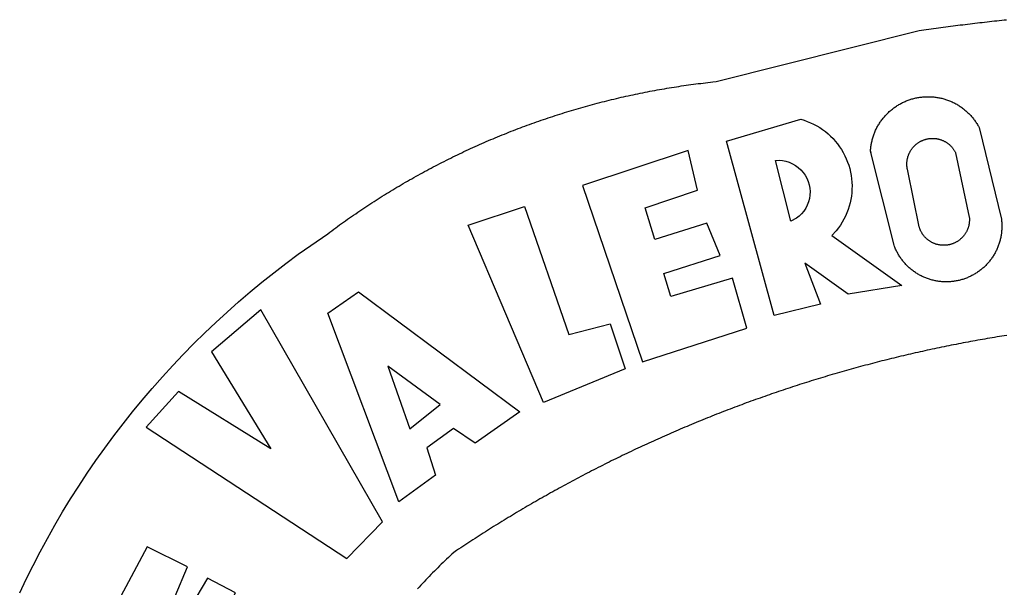
# Model space of a CAD drawing. Extents: x 181962.5 to 182018.8, y 1678255.8 to 1678337.8.
# Drawn here: x 181976.7 to 181978, y 1678272.7 to 1678273.5 of the extents above; entities that cross this region are included whole.
import ezdxf

# ---------------------------------------------------------------- set-up
doc = ezdxf.new("R2010")
doc.units = 0
doc.header["$MEASUREMENT"] = 0
doc.layers.add('BRAZAO', color=7, linetype='CONTINUOUS')
doc.layers.add('T-DIVIS-EXIS', color=7, linetype='CONTINUOUS')

# ---------------------------------------------------------------- blocks, each defined once
blk = doc.blocks.new('Logo_Prefeitura')
at = {"layer": 'BRAZAO'}
for points in [[(-648.74, 734.7), (-643.94, 739.59), (-639.05, 744.39), (-634.08, 749.12), (-629.03, 753.75), (-623.9, 758.29), (-618.69, 762.75), (-613.4, 767.11), (-608.04, 771.38), (-602.6, 775.55), (-597.09, 779.63), (-591.52, 783.62), (-583.83, 788.87), (-582.95, 789.53), (-582.07, 790.18), (-581.18, 790.84), (-580.3, 791.49), (-579.41, 792.13), (-578.52, 792.78), (-577.63, 793.42), (-576.73, 794.06), (-575.84, 794.7), (-574.94, 795.33), (-574.04, 795.96), (-573.14, 796.59), (-572.23, 797.21), (-571.33, 797.84), (-570.42, 798.45), (-569.51, 799.07), (-568.6, 799.68), (-567.68, 800.3), (-566.77, 800.9), (-565.85, 801.51), (-564.93, 802.11), (-564.01, 802.71), (-563.08, 803.3), (-562.16, 803.9), (-561.23, 804.49), (-560.3, 805.08), (-559.37, 805.66), (-558.44, 806.24), (-557.5, 806.82), (-556.57, 807.4), (-555.63, 807.97), (-554.69, 808.54), (-553.75, 809.11), (-552.8, 809.67), (-551.86, 810.23), (-550.91, 810.79), (-549.96, 811.34), (-549.01, 811.9), (-548.06, 812.44), (-547.11, 812.99), (-546.15, 813.53), (-545.19, 814.07), (-544.23, 814.61), (-543.27, 815.14), (-542.31, 815.67), (-541.35, 816.2), (-540.38, 816.73), (-539.41, 817.25), (-538.45, 817.77), (-537.47, 818.28), (-536.5, 818.8), (-535.53, 819.31), (-534.55, 819.81), (-533.58, 820.32), (-532.6, 820.82), (-531.62, 821.31), (-530.64, 821.81), (-529.65, 822.3), (-528.67, 822.79), (-527.68, 823.27), (-526.69, 823.75), (-525.7, 824.23), (-524.71, 824.71), (-523.72, 825.18), (-522.73, 825.65), (-521.73, 826.11), (-520.73, 826.58), (-519.74, 827.04), (-518.74, 827.49), (-517.73, 827.95), (-516.73, 828.4), (-515.73, 828.85), (-514.72, 829.29), (-513.72, 829.73), (-512.71, 830.17), (-511.7, 830.6), (-510.69, 831.03), (-509.67, 831.46), (-508.66, 831.89), (-507.65, 832.31), (-506.63, 832.73), (-505.61, 833.14), (-504.59, 833.56), (-503.57, 833.97), (-502.55, 834.37), (-501.53, 834.77), (-500.5, 835.17), (-499.48, 835.57), (-498.45, 835.96), (-497.42, 836.35), (-496.4, 836.74), (-495.37, 837.12), (-494.33, 837.5), (-493.3, 837.88), (-492.27, 838.25), (-491.23, 838.62), (-490.2, 838.99), (-489.16, 839.35), (-488.12, 839.71), (-487.08, 840.07), (-486.04, 840.43), (-485, 840.78), (-483.96, 841.12), (-482.91, 841.47), (-481.87, 841.81), (-480.82, 842.15), (-479.77, 842.48), (-478.73, 842.81), (-477.68, 843.14), (-476.63, 843.46), (-475.58, 843.78), (-474.52, 844.1), (-473.47, 844.42), (-472.42, 844.73), (-471.36, 845.04), (-470.3, 845.34), (-469.25, 845.64), (-468.19, 845.94), (-467.13, 846.23), (-466.07, 846.52), (-465.01, 846.81), (-463.95, 847.1), (-462.89, 847.38), (-461.82, 847.66), (-460.76, 847.93), (-459.69, 848.2), (-458.63, 848.47), (-457.56, 848.73), (-456.49, 848.99), (-455.42, 849.25), (-454.35, 849.51), (-453.28, 849.76), (-452.21, 850.01), (-451.14, 850.25), (-450.07, 850.49), (-449, 850.73), (-447.92, 850.96), (-446.85, 851.19), (-445.77, 851.42), (-444.7, 851.64), (-443.62, 851.86), (-442.54, 852.08), (-441.46, 852.29), (-440.38, 852.5), (-439.3, 852.71), (-438.22, 852.92), (-437.14, 853.12), (-436.06, 853.31), (-434.98, 853.51), (-433.9, 853.7), (-432.81, 853.88), (-431.73, 854.07), (-430.65, 854.25), (-429.56, 854.42), (-428.48, 854.59), (-427.39, 854.76), (-426.3, 854.93), (-425.22, 855.09), (-424.13, 855.25), (-423.04, 855.41), (-421.95, 855.56), (-420.86, 855.71), (-419.77, 855.85), (-418.68, 856), (-417.59, 856.14), (-416.5, 856.27), (-415.41, 856.4), (-414.32, 856.53), (-413.23, 856.66), (-412.13, 856.78), (-411.04, 856.9), (-409.6, 857.05), (-318.52, 879.96), (-317.43, 880.12), (-316.35, 880.27), (-315.26, 880.43), (-314.17, 880.58), (-313.08, 880.73), (-311.99, 880.88), (-310.9, 881.03), (-309.81, 881.18), (-308.72, 881.32), (-307.63, 881.47), (-306.54, 881.61), (-305.45, 881.75), (-304.36, 881.89), (-303.27, 882.03), (-302.18, 882.17), (-301.09, 882.31), (-300, 882.45), (-298.91, 882.58), (-297.82, 882.72), (-296.73, 882.85), (-295.64, 882.98), (-294.55, 883.11), (-293.46, 883.24), (-292.36, 883.37), (-291.27, 883.49), (-290.18, 883.62), (-289.09, 883.74), (-288, 883.87), (-286.9, 883.99), (-285.81, 884.11), (-284.72, 884.23), (-283.63, 884.34), (-282.53, 884.46), (-281.44, 884.58), (-280.35, 884.69), (-279.25, 884.81)], [(-340.2, 825.24), (-340.27, 826.55), (-340.23, 827), (-340.18, 827.45), (-340.13, 827.9), (-340.06, 828.35), (-339.99, 828.79), (-339.91, 829.24), (-339.82, 829.68), (-339.73, 830.12), (-339.62, 830.56), (-339.51, 831), (-339.39, 831.44), (-339.27, 831.87), (-339.13, 832.3), (-338.99, 832.73), (-338.84, 833.16), (-338.69, 833.58), (-338.52, 834), (-338.35, 834.42), (-338.17, 834.84), (-337.99, 835.25), (-337.79, 835.66), (-337.59, 836.06), (-337.39, 836.47), (-337.17, 836.86), (-336.95, 837.26), (-336.73, 837.65), (-336.49, 838.04), (-336.25, 838.42), (-336, 838.8), (-335.75, 839.17), (-335.49, 839.54), (-335.22, 839.9), (-334.95, 840.26), (-334.67, 840.62), (-334.38, 840.97), (-334.09, 841.31), (-333.79, 841.65), (-333.49, 841.99), (-333.18, 842.32), (-332.86, 842.64), (-332.54, 842.96), (-332.22, 843.27), (-331.88, 843.58), (-331.55, 843.88), (-331.2, 844.17), (-330.86, 844.46), (-330.5, 844.75), (-330.15, 845.02), (-329.78, 845.29), (-329.42, 845.56), (-329.05, 845.81), (-328.67, 846.07), (-328.29, 846.31), (-327.91, 846.55), (-327.52, 846.78), (-327.13, 847), (-326.73, 847.22), (-326.33, 847.43), (-325.93, 847.63), (-325.52, 847.83), (-325.11, 848.02), (-324.7, 848.2), (-324.28, 848.38), (-323.86, 848.54), (-323.44, 848.7), (-323.01, 848.86), (-322.58, 849), (-322.15, 849.14), (-321.72, 849.27), (-321.28, 849.39), (-320.85, 849.51), (-320.41, 849.62), (-319.97, 849.72), (-319.53, 849.81), (-319.08, 849.89), (-318.64, 849.97), (-318.19, 850.04), (-317.74, 850.1), (-317.29, 850.15), (-316.84, 850.2), (-316.39, 850.23), (-315.94, 850.26), (-315.49, 850.28), (-315.04, 850.3), (-314.59, 850.3), (-314.59, 850.3), (-314.13, 850.3), (-313.68, 850.29), (-313.23, 850.27), (-312.78, 850.25), (-312.33, 850.21), (-311.88, 850.17), (-311.43, 850.12), (-310.98, 850.07), (-310.53, 850), (-310.09, 849.93), (-309.64, 849.85), (-309.2, 849.76), (-308.76, 849.66), (-308.32, 849.56), (-307.88, 849.45), (-307.45, 849.33), (-307.01, 849.2), (-306.58, 849.07), (-306.15, 848.93), (-305.72, 848.78), (-305.3, 848.62), (-304.88, 848.46), (-304.46, 848.29), (-304.05, 848.11), (-303.63, 847.92), (-303.22, 847.73), (-302.82, 847.53), (-302.42, 847.32), (-302.02, 847.11), (-301.63, 846.89), (-301.24, 846.66), (-300.85, 846.42), (-300.47, 846.18), (-300.09, 845.94), (-299.72, 845.68), (-299.35, 845.42), (-298.98, 845.15), (-298.62, 844.88), (-298.27, 844.6), (-297.92, 844.31), (-297.57, 844.02), (-297.23, 843.72), (-296.9, 843.42), (-296.57, 843.11), (-296.25, 842.79), (-295.93, 842.47), (-295.62, 842.14), (-295.31, 841.81), (-295.01, 841.48), (-294.71, 841.13), (-294.42, 840.79), (-294.14, 840.43), (-293.87, 840.08), (-293.6, 839.71), (-293.33, 839.35), (-293.07, 838.98), (-292.82, 838.6), (-292.58, 838.22), (-292.34, 837.83), (-292.11, 837.45), (-291.89, 837.05), (-291.58, 836.48), (-281.58, 795.4), (-281.52, 794.96), (-281.48, 794.53), (-281.44, 794.1), (-281.41, 793.66), (-281.39, 793.23), (-281.38, 792.79), (-281.37, 792.36), (-281.37, 791.92), (-281.38, 791.49), (-281.4, 791.05), (-281.42, 790.62), (-281.45, 790.18), (-281.49, 789.75), (-281.54, 789.32), (-281.59, 788.88), (-281.66, 788.45), (-281.72, 788.02), (-281.8, 787.59), (-281.89, 787.17), (-281.98, 786.74), (-282.08, 786.32), (-282.18, 785.9), (-282.3, 785.48), (-282.42, 785.06), (-282.55, 784.64), (-282.68, 784.23), (-282.83, 783.82), (-282.98, 783.41), (-283.13, 783), (-283.3, 782.6), (-283.47, 782.2), (-283.65, 781.8), (-283.83, 781.41), (-284.02, 781.02), (-284.22, 780.63), (-284.43, 780.25), (-284.64, 779.87), (-284.86, 779.49), (-285.08, 779.12), (-285.32, 778.75), (-285.55, 778.39), (-285.8, 778.03), (-286.05, 777.67), (-286.31, 777.32), (-286.57, 776.97), (-286.84, 776.63), (-287.11, 776.29), (-287.39, 775.96), (-287.68, 775.63), (-287.97, 775.31), (-288.27, 774.99), (-288.57, 774.68), (-288.88, 774.37), (-289.2, 774.07), (-289.52, 773.78), (-289.84, 773.49), (-290.17, 773.2), (-290.5, 772.92), (-290.84, 772.65), (-291.19, 772.38), (-291.54, 772.12), (-291.89, 771.87), (-292.25, 771.62), (-292.61, 771.38), (-292.97, 771.14), (-293.34, 770.91), (-293.72, 770.69), (-294.1, 770.47), (-294.48, 770.26), (-294.86, 770.06), (-295.25, 769.86), (-295.64, 769.67), (-296.04, 769.49), (-296.44, 769.31), (-296.84, 769.15), (-297.24, 768.98), (-297.65, 768.83), (-298.06, 768.68), (-298.47, 768.54), (-298.88, 768.41), (-299.3, 768.28), (-299.72, 768.16), (-300.14, 768.05), (-300.56, 767.95), (-300.99, 767.85), (-301.41, 767.76), (-301.84, 767.68), (-302.27, 767.61), (-302.7, 767.54), (-303.13, 767.48), (-303.56, 767.43), (-304, 767.39), (-304.43, 767.35), (-304.86, 767.32), (-305.3, 767.3), (-305.73, 767.28), (-306.17, 767.28), (-306.6, 767.28), (-307.04, 767.29), (-307.48, 767.31), (-307.91, 767.33), (-308.34, 767.36), (-308.78, 767.4), (-309.21, 767.45), (-309.64, 767.5), (-310.07, 767.57), (-310.5, 767.63), (-310.93, 767.71), (-311.36, 767.8), (-311.78, 767.89), (-312.21, 767.99), (-312.63, 768.09), (-313.05, 768.21), (-313.47, 768.33), (-313.88, 768.46), (-314.3, 768.6), (-314.71, 768.74), (-315.12, 768.89), (-315.52, 769.05), (-315.92, 769.21), (-316.32, 769.38), (-316.72, 769.56), (-317.12, 769.75), (-317.51, 769.94), (-317.89, 770.14), (-318.28, 770.34), (-318.66, 770.56), (-319.03, 770.77), (-319.4, 771), (-319.77, 771.23), (-320.14, 771.47), (-320.5, 771.72), (-320.85, 771.97), (-321.2, 772.22), (-321.55, 772.49), (-321.89, 772.76), (-322.23, 773.03), (-322.56, 773.31), (-322.89, 773.6), (-323.21, 773.89), (-323.53, 774.19), (-323.84, 774.49), (-324.15, 774.8), (-324.45, 775.12), (-324.75, 775.44), (-325.04, 775.76), (-325.32, 776.09), (-325.6, 776.42), (-325.87, 776.76), (-326.14, 777.11), (-326.4, 777.46), (-326.65, 777.81), (-326.9, 778.17), (-327.14, 778.53), (-327.38, 778.89), (-327.61, 779.27), (-327.83, 779.64), (-328.05, 780.02), (-328.26, 780.4), (-328.46, 780.78), (-328.66, 781.17), (-328.84, 781.56), (-329.03, 781.96), (-329.2, 782.36), (-329.37, 782.76), (-329.53, 783.16), (-329.74, 783.71), (-340.2, 825.24)], [(-383.46, 752.15), (-404.94, 830.41), (-371.62, 840.18), (-371.62, 840.18), (-370.13, 839.73), (-368.66, 839.21), (-367.22, 838.62), (-365.82, 837.96), (-364.45, 837.22), (-363.11, 836.42), (-361.82, 835.56), (-360.57, 834.63), (-359.37, 833.64), (-358.22, 832.59), (-357.13, 831.49), (-356.09, 830.33), (-355.11, 829.12), (-354.19, 827.87), (-353.33, 826.57), (-352.54, 825.23), (-351.82, 823.85), (-351.17, 822.44), (-350.58, 821), (-350.07, 819.53), (-349.64, 818.03), (-349.28, 816.52), (-348.99, 814.99), (-348.78, 813.45), (-348.65, 811.9), (-348.6, 810.35), (-348.62, 808.79), (-348.72, 807.24), (-348.9, 805.69), (-349.15, 804.16), (-349.48, 802.64), (-349.89, 801.14), (-350.36, 799.66), (-350.92, 798.2), (-351.54, 796.78), (-352.23, 795.38), (-353, 794.03), (-353.83, 792.71), (-354.72, 791.44), (-355.67, 790.21), (-357.68, 787.99), (-326.18, 765.65), (-350.34, 761.74), (-369.84, 775.68), (-369.84, 775.68), (-362.8, 757.23), (-383.46, 752.15)], [(-323.55, 816.99), (-323.62, 817.25), (-323.68, 817.5), (-323.73, 817.75), (-323.78, 818.01), (-323.83, 818.27), (-323.87, 818.52), (-323.9, 818.78), (-323.93, 819.04), (-323.95, 819.3), (-323.96, 819.56), (-323.97, 819.82), (-323.97, 820.08), (-323.97, 820.34), (-323.96, 820.6), (-323.95, 820.86), (-323.93, 821.12), (-323.9, 821.38), (-323.87, 821.64), (-323.83, 821.9), (-323.79, 822.15), (-323.74, 822.41), (-323.68, 822.67), (-323.62, 822.92), (-323.56, 823.17), (-323.48, 823.42), (-323.4, 823.67), (-323.32, 823.91), (-323.23, 824.16), (-323.14, 824.4), (-323.04, 824.64), (-322.93, 824.88), (-322.82, 825.12), (-322.7, 825.35), (-322.58, 825.58), (-322.46, 825.81), (-322.32, 826.03), (-322.19, 826.25), (-322.04, 826.47), (-321.9, 826.69), (-321.75, 826.9), (-321.59, 827.11), (-321.43, 827.31), (-321.26, 827.51), (-321.09, 827.71), (-320.92, 827.91), (-320.74, 828.09), (-320.56, 828.28), (-320.37, 828.46), (-320.18, 828.64), (-319.98, 828.81), (-319.78, 828.98), (-319.58, 829.14), (-319.37, 829.3), (-319.16, 829.45), (-318.95, 829.6), (-318.73, 829.75), (-318.51, 829.89), (-318.29, 830.02), (-318.06, 830.15), (-317.84, 830.28), (-317.6, 830.39), (-317.37, 830.51), (-317.13, 830.62), (-316.89, 830.72), (-316.65, 830.82), (-316.41, 830.91), (-316.16, 830.99), (-315.91, 831.08), (-315.67, 831.15), (-315.41, 831.22), (-315.16, 831.29), (-314.91, 831.34), (-314.65, 831.4), (-314.4, 831.44), (-314.14, 831.48), (-313.88, 831.52), (-313.62, 831.55), (-313.36, 831.57), (-313.1, 831.59), (-312.84, 831.6), (-312.58, 831.61), (-312.58, 831.61), (-312.32, 831.61), (-312.06, 831.6), (-311.8, 831.59), (-311.54, 831.57), (-311.28, 831.55), (-311.02, 831.52), (-310.76, 831.48), (-310.51, 831.44), (-310.25, 831.39), (-310, 831.34), (-309.74, 831.28), (-309.49, 831.22), (-309.24, 831.15), (-308.99, 831.07), (-308.74, 830.99), (-308.5, 830.9), (-308.25, 830.81), (-308.01, 830.71), (-307.77, 830.61), (-307.54, 830.5), (-307.3, 830.38), (-307.07, 830.27), (-306.84, 830.14), (-306.62, 830.01), (-306.39, 829.88), (-306.17, 829.74), (-305.96, 829.59), (-305.74, 829.44), (-305.53, 829.29), (-305.33, 829.13), (-305.12, 828.97), (-304.93, 828.8), (-304.73, 828.62), (-304.54, 828.45), (-304.35, 828.27), (-304.17, 828.08), (-303.99, 827.89), (-303.82, 827.7), (-303.65, 827.5), (-303.48, 827.3), (-303.32, 827.09), (-303.17, 826.88), (-303.01, 826.67), (-302.87, 826.46), (-302.73, 826.24), (-302.59, 826.02), (-302.46, 825.79), (-302.33, 825.56), (-302.21, 825.33), (-302.09, 825.09), (-295.97, 796.3), (-295.95, 796.04), (-295.93, 795.78), (-295.92, 795.52), (-295.92, 795.26), (-295.92, 795), (-295.93, 794.74), (-295.94, 794.48), (-295.96, 794.22), (-295.98, 793.96), (-296.01, 793.7), (-296.05, 793.44), (-296.09, 793.18), (-296.14, 792.93), (-296.19, 792.67), (-296.25, 792.42), (-296.32, 792.17), (-296.39, 791.92), (-296.46, 791.67), (-296.55, 791.42), (-296.63, 791.17), (-296.73, 790.93), (-296.83, 790.69), (-296.93, 790.45), (-297.04, 790.21), (-297.15, 789.98), (-297.28, 789.75), (-297.4, 789.52), (-297.53, 789.3), (-297.67, 789.07), (-297.81, 788.85), (-297.95, 788.64), (-298.1, 788.43), (-298.26, 788.22), (-298.42, 788.01), (-298.58, 787.81), (-298.75, 787.61), (-298.92, 787.42), (-299.1, 787.23), (-299.28, 787.04), (-299.47, 786.86), (-299.66, 786.68), (-299.85, 786.5), (-300.05, 786.34), (-300.25, 786.17), (-300.46, 786.01), (-300.67, 785.86), (-300.88, 785.7), (-301.1, 785.56), (-301.32, 785.42), (-301.54, 785.28), (-301.76, 785.15), (-301.99, 785.03), (-302.22, 784.9), (-302.46, 784.79), (-302.69, 784.68), (-302.93, 784.58), (-303.17, 784.48), (-303.41, 784.38), (-303.66, 784.3), (-303.91, 784.21), (-304.16, 784.14), (-304.41, 784.06), (-304.66, 784), (-304.91, 783.94), (-305.17, 783.88), (-305.42, 783.84), (-305.68, 783.79), (-305.94, 783.76), (-306.2, 783.73), (-306.46, 783.7), (-306.72, 783.68), (-306.98, 783.67), (-307.24, 783.66), (-307.5, 783.66), (-307.76, 783.67), (-308.02, 783.68), (-308.28, 783.69), (-308.54, 783.71), (-308.8, 783.74), (-309.05, 783.78), (-309.31, 783.82), (-309.57, 783.86), (-309.82, 783.91), (-310.08, 783.97), (-310.33, 784.03), (-310.58, 784.1), (-310.83, 784.18), (-311.08, 784.25), (-311.33, 784.34), (-311.57, 784.43), (-311.81, 784.53), (-312.05, 784.63), (-312.29, 784.74), (-312.52, 784.85), (-312.76, 784.97), (-312.99, 785.09), (-313.21, 785.22), (-313.44, 785.35), (-313.66, 785.49), (-313.87, 785.63), (-314.09, 785.78), (-314.3, 785.94), (-314.51, 786.09), (-314.71, 786.26), (-314.91, 786.42), (-315.11, 786.6), (-315.3, 786.77), (-315.49, 786.95), (-315.67, 787.14), (-315.85, 787.32), (-316.02, 787.52), (-316.2, 787.71), (-316.36, 787.91), (-316.52, 788.12), (-316.68, 788.33), (-316.83, 788.54), (-317.05, 788.86), (-317.19, 789.08), (-317.33, 789.3), (-317.46, 789.53), (-317.58, 789.76), (-317.7, 789.99), (-317.82, 790.22), (-317.93, 790.46), (-318.03, 790.7), (-318.13, 790.94), (-318.22, 791.18), (-318.31, 791.43), (-318.39, 791.67), (-318.48, 791.96), (-323.55, 816.99)], [(-422.09, 826.24), (-469.47, 810.43), (-442.64, 731.4), (-395.82, 746.57), (-402.26, 768.92), (-402.26, 768.92), (-429.88, 760.65), (-433.02, 771), (-407.81, 779.11), (-413.81, 793.66), (-413.81, 793.66), (-437.07, 786.3), (-441.41, 800.4), (-418, 808.36), (-422.09, 826.24)], [(-340.2, 825.24), (-340.31, 825.66), (-340.2, 825.24)], [(-382.98, 821.7), (-381.33, 821.77), (-381.33, 821.77), (-379.78, 821.64), (-378.25, 821.34), (-376.76, 820.88), (-375.34, 820.26), (-373.99, 819.5), (-372.73, 818.58), (-371.58, 817.54), (-370.54, 816.38), (-369.64, 815.11), (-368.89, 813.75), (-368.28, 812.32), (-367.84, 810.83), (-367.56, 809.3), (-367.45, 807.74), (-367.51, 806.19), (-367.73, 804.65), (-368.13, 803.15), (-368.68, 801.7), (-369.39, 800.31), (-370.24, 799.01), (-371.24, 797.81), (-372.35, 796.73), (-373.58, 795.78), (-375.99, 794.43), (-382.98, 821.7)], [(-520.88, 792.68), (-495.59, 801.12), (-495.59, 801.12), (-475.65, 743.68), (-457.19, 748.49), (-457.19, 748.49), (-450.45, 728.24), (-487.07, 713.22), (-520.88, 792.68)], [(-551.96, 668.7), (-583.85, 753.23), (-570.04, 762.83), (-570.04, 762.83), (-497.73, 709.02), (-517.69, 694.91), (-527.44, 701.5), (-527.44, 701.5), (-539.45, 692.8), (-535.55, 680.65), (-551.96, 668.7)], [(-665.38, 702.19), (-575.34, 643.28), (-559.27, 659.64), (-613.86, 754.71), (-613.86, 754.71), (-636.08, 735.95), (-609.38, 692.47), (-650.79, 718.1), (-650.79, 718.1), (-665.38, 702.19)], [(-279.2, 743.26), (-280.29, 743.08), (-281.37, 742.91), (-282.46, 742.74), (-283.54, 742.56), (-284.63, 742.38), (-285.71, 742.2), (-286.79, 742.02), (-287.88, 741.83), (-288.96, 741.65), (-290.04, 741.46), (-291.13, 741.27), (-292.21, 741.08), (-293.29, 740.88), (-294.37, 740.68), (-295.45, 740.49), (-296.53, 740.29), (-297.61, 740.08), (-298.69, 739.88), (-299.77, 739.67), (-300.85, 739.47), (-301.93, 739.26), (-303.01, 739.05), (-304.09, 738.83), (-305.17, 738.62), (-306.24, 738.4), (-307.32, 738.18), (-308.4, 737.96), (-309.47, 737.74), (-310.55, 737.51), (-311.62, 737.28), (-312.7, 737.05), (-313.77, 736.82), (-314.85, 736.59), (-315.92, 736.36), (-317, 736.12), (-318.07, 735.88), (-319.14, 735.64), (-320.21, 735.4), (-321.28, 735.15), (-322.36, 734.91), (-323.43, 734.66), (-324.5, 734.41), (-325.57, 734.16), (-326.64, 733.9), (-327.7, 733.65), (-328.77, 733.39), (-329.84, 733.13), (-330.91, 732.87), (-331.98, 732.6), (-333.04, 732.34), (-334.11, 732.07), (-335.17, 731.8), (-336.24, 731.53), (-337.3, 731.26), (-338.37, 730.98), (-339.43, 730.71), (-340.5, 730.43), (-341.56, 730.15), (-342.62, 729.87), (-343.68, 729.58), (-344.74, 729.29), (-345.8, 729.01), (-346.86, 728.72), (-347.92, 728.42), (-348.98, 728.13), (-350.04, 727.84), (-351.1, 727.54), (-352.16, 727.24), (-353.21, 726.94), (-354.27, 726.63), (-355.33, 726.33), (-356.38, 726.02), (-357.44, 725.71), (-358.49, 725.4), (-359.54, 725.09), (-360.6, 724.77), (-361.65, 724.46), (-362.7, 724.14), (-363.75, 723.82), (-364.81, 723.5), (-365.86, 723.17), (-366.91, 722.85), (-367.95, 722.52), (-369, 722.19), (-370.05, 721.86), (-371.1, 721.53), (-372.14, 721.19), (-373.19, 720.85), (-374.24, 720.51), (-375.28, 720.17), (-376.33, 719.83), (-377.37, 719.49), (-378.41, 719.14), (-379.46, 718.79), (-380.5, 718.44), (-381.54, 718.09), (-382.58, 717.74), (-383.62, 717.38), (-384.66, 717.02), (-385.7, 716.66), (-386.74, 716.3), (-387.77, 715.94), (-388.81, 715.57), (-389.85, 715.21), (-390.88, 714.84), (-391.92, 714.47), (-392.95, 714.1), (-393.98, 713.72), (-395.02, 713.34), (-396.05, 712.97), (-397.08, 712.59), (-398.11, 712.21), (-399.14, 711.82), (-400.17, 711.44), (-401.2, 711.05), (-402.23, 710.66), (-403.25, 710.27), (-404.28, 709.88), (-405.31, 709.48), (-406.33, 709.09), (-407.36, 708.69), (-408.38, 708.29), (-409.4, 707.89), (-410.43, 707.48), (-411.45, 707.08), (-412.47, 706.67), (-413.49, 706.26), (-414.51, 705.85), (-415.53, 705.44), (-416.54, 705.02), (-417.56, 704.61), (-418.58, 704.19), (-419.59, 703.77), (-420.61, 703.35), (-421.62, 702.92), (-422.64, 702.5), (-423.65, 702.07), (-424.66, 701.64), (-425.67, 701.21), (-426.68, 700.78), (-427.69, 700.34), (-428.7, 699.91), (-429.71, 699.47), (-430.72, 699.03), (-431.72, 698.59), (-432.73, 698.14), (-433.73, 697.7), (-434.74, 697.25), (-435.74, 696.8), (-436.74, 696.35), (-437.74, 695.9), (-438.75, 695.45), (-439.75, 694.99), (-440.74, 694.53), (-441.74, 694.07), (-442.74, 693.61), (-443.74, 693.15), (-444.73, 692.68), (-445.73, 692.22), (-446.72, 691.75), (-447.72, 691.28), (-448.71, 690.81), (-449.7, 690.33), (-450.69, 689.86), (-451.68, 689.38), (-452.67, 688.9), (-453.66, 688.42), (-454.65, 687.94), (-455.63, 687.45), (-456.62, 686.97), (-457.6, 686.48), (-458.59, 685.99), (-459.57, 685.5), (-460.55, 685), (-461.54, 684.51), (-462.52, 684.01), (-463.5, 683.51), (-464.47, 683.01), (-465.45, 682.51), (-466.43, 682.01), (-467.41, 681.5), (-468.38, 681), (-469.35, 680.49), (-470.33, 679.98), (-471.3, 679.46), (-472.27, 678.95), (-473.24, 678.43), (-474.21, 677.92), (-475.18, 677.4), (-476.15, 676.88), (-477.11, 676.35), (-478.08, 675.83), (-479.05, 675.3), (-480.01, 674.77), (-480.97, 674.24), (-481.93, 673.71), (-482.9, 673.18), (-483.86, 672.64), (-484.82, 672.11), (-485.77, 671.57), (-486.73, 671.03), (-487.69, 670.49), (-488.64, 669.94), (-489.6, 669.4), (-490.55, 668.85), (-491.5, 668.3), (-492.46, 667.75), (-493.41, 667.2), (-494.35, 666.65), (-495.3, 666.09), (-496.25, 665.54), (-497.2, 664.98), (-498.14, 664.42), (-499.09, 663.86), (-500.03, 663.29), (-500.97, 662.73), (-501.92, 662.16), (-502.86, 661.59), (-503.8, 661.02), (-504.73, 660.45), (-505.67, 659.87), (-506.61, 659.3), (-507.54, 658.72), (-508.48, 658.14), (-509.41, 657.56), (-510.34, 656.98), (-511.27, 656.4), (-512.2, 655.81), (-513.13, 655.22), (-514.06, 654.63), (-514.99, 654.04), (-515.92, 653.45), (-516.84, 652.86), (-517.76, 652.26), (-518.69, 651.67), (-519.61, 651.07), (-520.53, 650.47), (-521.45, 649.86), (-522.37, 649.26), (-523.28, 648.66), (-524.2, 648.05), (-525.12, 647.44), (-526.03, 646.83), (-527.31, 645.97), (-528.11, 645.23), (-528.92, 644.48), (-529.72, 643.73), (-530.52, 642.97), (-531.31, 642.21), (-532.11, 641.45), (-532.89, 640.68), (-533.68, 639.92), (-534.46, 639.14), (-535.24, 638.37), (-536.01, 637.59), (-536.78, 636.8), (-537.55, 636.02), (-538.32, 635.23), (-539.08, 634.43), (-539.84, 633.64), (-540.59, 632.84), (-541.34, 632.04), (-542.09, 631.23), (-542.83, 630.42), (-543.57, 629.61)], [(-722.1, 627.81), (-719.15, 634), (-716.1, 640.14), (-712.94, 646.22), (-709.67, 652.25), (-706.3, 658.21), (-702.83, 664.12), (-699.25, 669.97), (-695.57, 675.75), (-691.79, 681.47), (-687.91, 687.12), (-683.93, 692.7), (-679.86, 698.22), (-675.69, 703.66), (-671.43, 709.02), (-667.07, 714.31), (-662.62, 719.53), (-658.08, 724.67), (-653.45, 729.72), (-648.74, 734.7)], [(-547, 701.35), (-533.44, 712.3), (-556.84, 729.54), (-556.84, 729.54), (-547, 701.35)], [(-664.89, 648.48), (-685.05, 610.68), (-612.12, 585.36), (-595.91, 615.52), (-617.51, 623.91), (-617.51, 623.91), (-624.72, 614.46), (-630.72, 617.15), (-625.31, 627.81), (-637.77, 634.4), (-637.77, 634.4), (-645.43, 621.65), (-652.33, 626.44), (-646.77, 639.5), (-664.89, 648.48)]]:
    blk.add_lwpolyline(points, dxfattribs=at)

msp = doc.modelspace()

# ---------------------------------------------------------------- block references
at = {"layer": 'T-DIVIS-EXIS', "linetype": 'Continuous', "xscale": 0.00298365208436735, "yscale": 0.002983652055263519, "zscale": 0.002983652098924404}
msp.add_blockref('Logo_Prefeitura', (181978.8696, 1678270.8307), dxfattribs=at)

doc.saveas('drawing.dxf')
